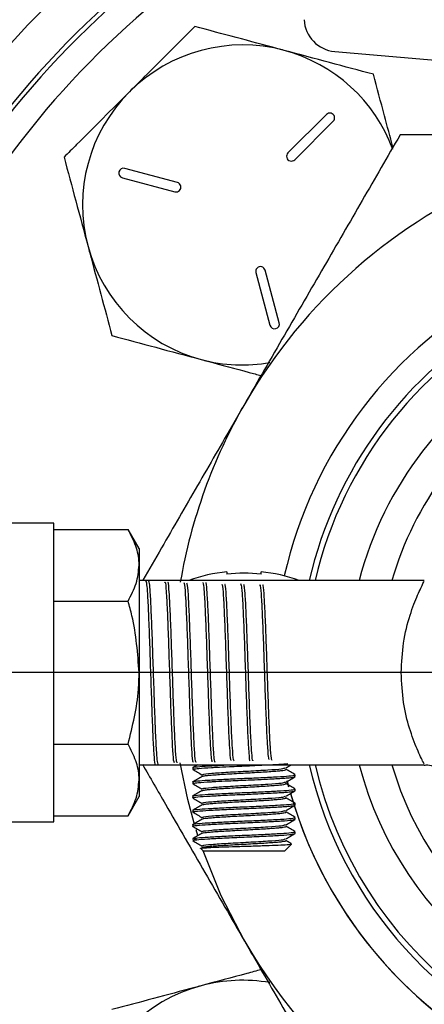
# Model space of a CAD drawing. Extents: x 0 to 16.5, y 0 to 11.7.
# Drawn here: x 9.7 to 9.8, y 6.3 to 6.6 of the extents above; entities that cross this region are included whole.
import ezdxf

# ---------------------------------------------------------------- set-up
doc = ezdxf.new("R2010")
doc.units = 0
doc.linetypes.add('SLD-SOLID', pattern=[0])
doc.layers.get('0').update_dxf_attribs({"linetype": 'CONTINUOUS'})
doc.layers.add('BRAND_TABLE', color=5, linetype='SLD-SOLID')
doc.styles.add('SLDTEXTSTYLE14', font='TXT', dxfattribs={"width": 0.75})
doc.dimstyles.new('SLDDIMSTYLE1', dxfattribs={"dimtxt": 0.1377952755905512, "dimasz": 0.13, "dimexe": 0, "dimexo": 0.0625, "dimgap": 0.0344488188976378, "dimtad": 1, "dimlfac": 10, "dimrnd": 1e-09, "dimzin": 12, "dimtxsty": 'SLDTEXTSTYLE14', "dimsah": 1, "dimcen": 0.09, "dimazin": 3, "dimtfac": 1, "dimtmove": 0, "dimatfit": 3, "dimtolj": 1, "dimtzin": 12})

# ---------------------------------------------------------------- blocks, each defined once
blk = doc.blocks.new('_D_2')
at = {"layer": 'BRAND_TABLE'}
for p, q in [((8.094369427721835, 6.437403004937574), (8.094369427721835, 6.687403004937573)), ((9.889233924674738, 6.437403004937574), (8.054999348981678, 6.437403004937574)), ((8.094369427721835, 5.662883030736519), (8.094369427721835, 6.437403004937574)), ((8.562462271101523, 5.662883030736519), (8.054999348981678, 5.662883030736519)), ((8.094369427721835, 5.662883030736519), (8.094369427721835, 5.412883030736519))]:
    blk.add_line(p, q, dxfattribs=at)
for points in [[(8.094369427721835, 6.437403004937574), (8.114369427721835, 6.567403004937574), (8.074369427721836, 6.567403004937574)], [(8.094369427721835, 5.662883030736519), (8.074369427721836, 5.532883030736519), (8.114369427721835, 5.532883030736519)]]:
    blk.add_solid(points, dxfattribs=at)
at = {"layer": 'BRAND_TABLE', "insert": (7.916741990139985, 5.847229276253781), "char_height": 0.1377952755905512, "attachment_point": 1, "rotation": 90, "style": 'SLDTEXTSTYLE14'}
blk.add_mtext('7.75', dxfattribs=at)

msp = doc.modelspace()

# ---------------------------------------------------------------- linework, layer by layer
at = {"color": 7, "linetype": 'SLD-SOLID'}
for p, q in [((9.818556568975163, 6.619363556697804), (9.858796813552834, 6.615842991479751)), ((9.816129831015237, 6.600921448086946), (9.80486031669008, 6.589651933761791)), ((9.80684905451217, 6.587663195939705), (9.818118568837328, 6.598932710264861)), ((9.772496586388872, 6.580980098363525), (9.757102143532391, 6.585105026894844)), ((9.75637421496804, 6.582388360508399), (9.77176865782452, 6.578263431977081)), ((9.795460552727459, 6.554571537074139), (9.799585481258786, 6.539177094217659)), ((9.802302147645218, 6.539905022782012), (9.7981772191139, 6.555299465638496)), ((9.736281168783542, 6.481153004937564), (9.717531168783543, 6.481153004937564)), ((9.736281168784231, 6.437403004937555), (9.736281168783542, 6.481153004937555)), ((9.736281168783542, 6.479333068237456), (9.758037867100162, 6.479333068237461)), ((9.761281168783553, 6.473715504937564), (9.758037867100166, 6.479333068237461)), ((9.761281168783547, 6.473715504937564), (9.761281168783833, 6.468850552412486)), ((9.761281168783833, 6.468850552412486), (9.76128116878412, 6.437403004937565)), ((9.786985370226132, 6.466939377165184), (9.786985370226194, 6.466265721747569)), ((9.796985370226194, 6.466265721747569), (9.796985370226132, 6.466939377165184)), ((9.84475328142146, 6.464403004937554), (9.761281168783553, 6.464403004937554)), ((9.763194154710943, 6.464322903106058), (9.763097681445714, 6.464156105343844)), ((9.764162522928011, 6.464262855857553), (9.764145744111714, 6.464291869171855)), ((9.736281168784114, 6.45836803658751), (9.758037867100734, 6.458368036587513)), ((9.736281168783542, 6.393653004937555), (9.736281168784231, 6.437403004937555)), ((9.76128116878412, 6.437403004937565), (9.761281168783833, 6.405955457462642)), ((9.736281168784114, 6.416437973287613), (9.758037867100738, 6.416437973287616)), ((9.761281168783553, 6.410403004937554), (9.844713063814016, 6.410403004937554)), ((9.761368251273812, 6.410428323756269), (9.7614210019142, 6.410519538552595)), ((9.765884185572553, 6.410721011622669), (9.765971445168582, 6.410570148618134)), ((9.776985370226038, 6.409551026688914), (9.776985370226038, 6.409030117244066)), ((9.806985370226037, 6.406946780375709), (9.806985370226037, 6.407469221644299)), ((9.761281168783833, 6.405955457462642), (9.76128116878355, 6.401090504937565)), ((9.776985370226038, 6.405384360022247), (9.776985370226038, 6.40486342930731)), ((9.805069440683539, 6.403888652605665), (9.804579645512328, 6.405749274536301)), ((9.804589494422052, 6.405710709963489), (9.804991270690376, 6.404178130072013)), ((9.758037867100166, 6.395472941637668), (9.761281168783553, 6.401090504937565)), ((9.776985370226038, 6.40121769335558), (9.776985370226038, 6.400696834330544)), ((9.805590252288619, 6.40202480493685), (9.80634691320448, 6.39949253283919)), ((9.806985370226037, 6.402780129520887), (9.806985370226037, 6.403302554977631)), ((9.806985370226037, 6.398613580497308), (9.806985370226037, 6.399135888310965)), ((9.736281168783542, 6.395472941637663), (9.758037867100164, 6.395472941637668)), ((9.776985370226038, 6.397051026688914), (9.776985370226038, 6.396530346155757)), ((9.806985370226037, 6.394447147345715), (9.806985370226037, 6.394969221644298)), ((9.717531168783552, 6.393653004937565), (9.736281168783542, 6.393653004937565)), ((9.776985370226038, 6.392884360022247), (9.776985370226038, 6.392363977820311)), ((9.778494447568258, 6.389723121912412), (9.777975366739017, 6.391389269869226)), ((9.806985370226037, 6.390280842468642), (9.806985370226037, 6.390802554977633)), ((9.776985370226038, 6.388197741466695), (9.777303008015458, 6.388070991598438)), ((9.803860370226012, 6.385072741466669), (9.805925039536039, 6.387137410776695)), ((9.779349738590408, 6.385833373102323), (9.780110370226062, 6.385072741466669)), ((9.803860370226012, 6.385072741466669), (9.780110370226062, 6.385072741466669))]:
    msp.add_line(p, q, dxfattribs=at)
at = {"color": 7, "linetype": 'SLD-SOLID', "flags": 128}
for points in [[(9.777399261702573, 6.393319265469481), (9.775543681398045, 6.400270972594821), (9.773335024134127, 6.410987212787117)], [(9.792205002312956, 6.358653004937555), (9.785336964140669, 6.371975140389758), (9.780019805464786, 6.385163306227938)]]:
    msp.add_lwpolyline(points, dxfattribs=at)
at = {"color": 7, "linetype": 'SLD-SOLID'}
for centre, radius, start, end in [((9.928604003395636, 6.43740300493757), 0.2755905511811029, 113.773881046343, 171.7857555552376), ((9.928604003395636, 6.43740300493757), 0.2637795275590554, 115.4527262201696, 171.415237252773), ((9.928604003396998, 6.437403004937564), 0.2624999999999994, 115.6306532899186, 171.3730734413208), ((9.928604003397115, 6.437403004937564), 0.2549999999999996, 116.7172262424151, 171.1173178617165), ((9.819414401088858, 6.629168622623903), 0.009842519685055678, 182.8686459824151, 264.9999999997853), ((9.791602064542833, 6.574404943792455), 0.04687499999999331, 74.99999999999436, 135.0000000000069), ((9.791602064542833, 6.574404943792455), 0.04687499999999331, 20.25514697842519, 74.99999999999436), ((9.791602064542833, 6.574404943792455), 0.04687499999999548, 135.0000000000069, 195.000000000008), ((9.817124199926287, 6.599927079175901), 0.001406250000005437, 315.0000000000264, 135.000000000128), ((9.805854685601123, 6.588657564850745), 0.001406250000001041, 134.9999999998977, 315.0000000002055), ((9.756738179250217, 6.583746693701622), 0.001406250000003995, 75.00000000007972, 255.00000000002), ((9.928604003409006, 6.437403004937565), 0.1574999999999987, 112.5033900400671, 150.0000000000029), ((9.772132622106698, 6.579621765170299), 0.001406250000006109, 254.9999999999032, 75.00000000011717), ((9.791602064542833, 6.574404943792455), 0.04687499999999754, 195.000000000008, 255.0000000000011), ((9.796818885920677, 6.554935501356317), 0.001406250000003826, 15.00000000009506, 195.0000000000984), ((9.928604003409006, 6.437403004937565), 0.1280000000000004, 118.0958031767858, 167.2134591566125), ((9.928604003409006, 6.437403004937565), 0.1279999999999993, 118.0958031767858, 167.2134591566124), ((9.928604003412122, 6.437403004937565), 0.1205625000000014, 119.9999999991951, 167.058844208867), ((9.928604003426807, 6.437403004937565), 0.1188976377952757, 116.2032208756721, 166.8744216929892), ((9.800943814452, 6.539541058499836), 0.001406249999999705, 195.0000000001196, 15.00000000002766), ((9.791602064542833, 6.574404943792455), 0.04687499999999754, 255.0000000000011, 279.808194638726), ((9.928604003427008, 6.437403004937565), 0.1063976377952743, 119.5664081787246, 165.2995801565936), ((9.928604003427008, 6.437403004937565), 0.09714566929133747, 122.712611344382, 163.8631138545178), ((9.928604003409006, 6.437403004937565), 0.1574999999999959, 150.0000000000029, 170.3141055901945), ((9.791985370226133, 6.419100519244448), 0.04809944206703917, 95.96675039978857, 109.6353098122333), ((9.791985370226133, 6.419100519244448), 0.04809944206703883, 70.36469018776874, 84.03324960021357), ((9.791985370226195, 6.419100519244448), 0.04742948794959173, 83.9486551004719, 96.05134489953022), ((9.928604003412122, 6.437403004937565), 0.1205625000000008, 192.9411557911438, 251.3061962866864), ((9.928604003426807, 6.437403004937565), 0.1188976377952754, 193.1255783070222, 346.8744216929794), ((9.928604003427008, 6.437403004937565), 0.1063976377952763, 194.700419843419, 345.2995801565829), ((9.928604003427008, 6.437403004937565), 0.09714566929133998, 196.136886145496, 343.8631138545059), ((9.928604003409006, 6.437403004937565), 0.1279999999999999, 195.9979783632156, 252.429015788109), ((9.928604003409006, 6.437403004937565), 0.1279999999999999, 197.7217879661555, 252.429015788109), ((9.928604003409006, 6.437403004937565), 0.1575000000000061, 210.0000000000038, 255.7978835309186), ((9.791602064542841, 6.300401066082663), 0.04687499999999965, 104.9999999999968, 164.9999999999928), ((9.791602064542841, 6.300401066082663), 0.04687499999999965, 80.2721783021192, 104.9999999999968)]:
    msp.add_arc(centre, radius, start, end, dxfattribs=at)
for points, knots in [([(9.777593072790149, 6.626687212776053), (9.775160522346575, 6.624254662332469), (9.770271226080247, 6.619365366066124), (9.763834013237126, 6.612928153222958), (9.75987516752981, 6.608969307515651), (9.758456434174716, 6.607550574160563)], [0, 0, 0, 0, 0.3884953052115109, 0.7808547815622112, 1, 1, 1, 1]), ([(9.803734207282016, 6.619682716899748), (9.803114504494092, 6.619848765761317), (9.798422079942164, 6.621106097130523), (9.789574824014544, 6.623476712211597), (9.781611313670954, 6.625610528377058), (9.777593072790149, 6.626687212776053)], [0, 0, 0, 0, 0.07009835807945666, 0.5307887311652719, 0.9999999999999999, 0.9999999999999999, 0.9999999999999999, 0.9999999999999999]), ([(9.829875341773757, 6.612678221023426), (9.825629906609546, 6.613815781947203), (9.817061197501676, 6.616111760632847), (9.808203359105576, 6.618485211277771), (9.803734207282016, 6.619682716899748)], [0, 0, 0, 0, 0.4954579634769697, 1, 1, 1, 1]), ([(9.835599663245858, 6.59131476245092), (9.834770485784537, 6.594409294865035), (9.832830097184404, 6.601650923707082), (9.830951287967771, 6.608662735161202), (9.829875341773757, 6.612678221023426)], [0, 0, 0, 0, 0.4273254652528816, 1, 1, 1, 1]), ([(9.758456434174716, 6.607550574160563), (9.755869273705361, 6.60496341369121), (9.750654547252546, 6.599748687238402), (9.74428261939642, 6.593376759382296), (9.74053537143495, 6.589629511420847), (9.739319795559167, 6.588413935545073)], [0, 0, 0, 0, 0.3994784487722652, 0.8051958348991404, 1, 1, 1, 1]), ([(9.83767133601142, 6.594903004937555), (9.833994686209856, 6.588534860679553), (9.826642230707867, 6.575800034189608), (9.815346084838632, 6.556234535614264), (9.803853267356585, 6.536328391813159), (9.796087526143278, 6.522877733473273), (9.792205002312958, 6.516153004937555)], [0, 0, 0, 0, 0.2477111816679831, 0.495365492733116, 0.7477052806358085, 1, 1, 1, 1]), ([(9.868322753413592, 6.594903004937555), (9.8639019729033, 6.594903004937556), (9.853550210058273, 6.594903004937555), (9.843455208474424, 6.594903004937555), (9.83767133601142, 6.594903004937555)], [0, 0, 0, 0, 0.4270558142102033, 1, 1, 1, 1]), ([(9.739319795559167, 6.588413935545073), (9.740457356482958, 6.584168500380842), (9.742753335168635, 6.575599791272936), (9.74512678581356, 6.566741952876832), (9.746324291435538, 6.56227280105327)], [0, 0, 0, 0, 0.4954579634770311, 1, 1, 1, 1]), ([(9.746324291435538, 6.56227280105327), (9.746490340297111, 6.561653098265345), (9.74774767166636, 6.556960673713426), (9.750118286747362, 6.548113417785799), (9.752252102912804, 6.540149907442246), (9.753328787311789, 6.536131666561459)], [0, 0, 0, 0, 0.07009835807974191, 0.5307887311654214, 0.9999999999999999, 0.9999999999999999, 0.9999999999999999, 0.9999999999999999]), ([(9.753328787311789, 6.536131666561459), (9.757574222476038, 6.53499410563769), (9.766142931583984, 6.53269812695206), (9.775000769980089, 6.530324676307135), (9.779469921803653, 6.529127170685157)], [0, 0, 0, 0, 0.495457963477004, 1, 1, 1, 1]), ([(9.779469921803653, 6.529127170685157), (9.780089478781619, 6.528961160893245), (9.784780799252282, 6.527704125361693), (9.790704383521966, 6.526116905740339), (9.7958234620824, 6.524745252774071), (9.79698590791774, 6.524433776351245)], [0, 0, 0, 0, 0.1052309749426506, 0.7968148926624266, 1, 1, 1, 1]), ([(9.792205002312958, 6.516153004937555), (9.791126734261159, 6.514285389887658), (9.786504169056666, 6.506278872092181), (9.77834907037877, 6.492153826841359), (9.76946042367343, 6.47675823913724), (9.76417435294308, 6.467602496059933), (9.762355727493002, 6.464452544380482)], [0, 0, 0, 0, 0.1075403356176469, 0.461028417447352, 0.8145716380087467, 1, 1, 1, 1]), ([(9.761281168783833, 6.468850552412486), (9.761277296142369, 6.469099024763525), (9.761247969358179, 6.470980659064471), (9.760539617923454, 6.474528382944175), (9.758876862875283, 6.477721752424419), (9.758037867100162, 6.479333068237461)], [0, 0, 0, 0, 0.07009085780771605, 0.5307848607011495, 1, 1, 1, 1]), ([(9.758037867100734, 6.458368036587513), (9.758944363483552, 6.460070443241166), (9.760773976588276, 6.463506469663481), (9.76111108394935, 6.467058436055431), (9.761281168783833, 6.468850552412486)], [0, 0, 0, 0, 0.4954579634769669, 1, 1, 1, 1]), ([(9.76325846236137, 6.464328804381287), (9.763358021402091, 6.463934325591648), (9.763557105997734, 6.463145500691802), (9.763855797225885, 6.458242531479546), (9.764154215344146, 6.451207547340785), (9.76445261773436, 6.442562190830881), (9.764751402811315, 6.433349395739301), (9.765050063629875, 6.42462103037307), (9.765348488812897, 6.417251066513414), (9.76564688811468, 6.412503727799575), (9.76585071342197, 6.410313833789727), (9.765954877170813, 6.410643289489196), (9.765959461127025, 6.410657787916111)], [0, 0, 0, 0, 0.1106974848563453, 0.2213577375980907, 0.3319815755875831, 0.4425668845828549, 0.5531121917634166, 0.6636203221490354, 0.7740920074478939, 0.8845251430401452, 0.9949182734523127, 1, 1, 1, 1]), ([(9.766828438093818, 6.410631875271387), (9.766732021216729, 6.411097294954262), (9.766536140937085, 6.412042840385567), (9.766241010360359, 6.417041454833948), (9.765942641148708, 6.424177770524684), (9.765644063193472, 6.432869616373818), (9.765345717691458, 6.442059181125165), (9.765047590794392, 6.45075017498665), (9.764749225093574, 6.457879204947641), (9.764452612649238, 6.462897635627425), (9.764255774075167, 6.463795982477906), (9.76415832902924, 6.464240709587513)], [0, 0, 0, 0, 0.1081996209581063, 0.2198180717966407, 0.3314750725210361, 0.4431726581303675, 0.5549070063608521, 0.6666786889849787, 0.7784896331836644, 0.8903411693052355, 1, 1, 1, 1]), ([(9.768787109364649, 6.463798223970671), (9.768829190854131, 6.463885287152332), (9.768970742663035, 6.464178146340656), (9.76921166889674, 6.461467571690156), (9.769510394397534, 6.456062873615318), (9.76980911647487, 6.448377173374032), (9.770107602874791, 6.439503393764792), (9.770405955243037, 6.430393665227581), (9.770704679197914, 6.422055811316969), (9.771003408413979, 6.415565109946514), (9.77127167282513, 6.411584289209485), (9.771440478351442, 6.411234767600813), (9.77150976444533, 6.41109130673479)], [0, 0, 0, 0, 0.04644970185813519, 0.1562454039055741, 0.2660014752787699, 0.3757191317972712, 0.4854009284910751, 0.5950447159853535, 0.7046488591138004, 0.8142146426622611, 0.9237445479858861, 0.9999999999999999, 0.9999999999999999, 0.9999999999999999, 0.9999999999999999]), ([(9.783527427559616, 6.411104911872843), (9.783427980851409, 6.411476679084137), (9.783229052964895, 6.412220342368219), (9.782930936145199, 6.416973141181549), (9.782632408217813, 6.423821509496676), (9.782333898481337, 6.432262591938263), (9.782035629615729, 6.44128051078958), (9.78173749458197, 6.449847910957364), (9.781438971436206, 6.457103773624135), (9.781140464918646, 6.46181513055389), (9.780935587958144, 6.46400044747881), (9.780830168067805, 6.463687035110969), (9.78082411903536, 6.463669051392947)], [0, 0, 0, 0, 0.1102080156668652, 0.2204542315010184, 0.3307407544709221, 0.441067059804953, 0.5514301205233906, 0.6618313769616678, 0.7722729373244156, 0.8827542915788188, 0.9932723977228587, 1, 1, 1, 1]), ([(9.838033137287914, 6.437403004937555), (9.838174903830941, 6.440353745702105), (9.838468986256663, 6.446474802075369), (9.840548365494406, 6.454456255352957), (9.842816202316946, 6.460329194197247), (9.844585405526686, 6.463889772746682), (9.844702419288664, 6.464102255857043), (9.84475558026944, 6.464198789891618)], [0, 0, 0, 0, 0.2053454813619908, 0.4259714314833593, 0.6369671927760867, 0.8350691426459019, 1, 1, 1, 1]), ([(9.77244173319249, 6.410948482362275), (9.772357840442742, 6.411074479310948), (9.772174518279213, 6.411349807432841), (9.771891525950483, 6.415363660369993), (9.771593007995044, 6.421781290159076), (9.771294738886798, 6.430046801090438), (9.770996611594173, 6.439130207746518), (9.770698098086324, 6.448015202575962), (9.77039958411703, 6.45576647057276), (9.77010130700107, 6.461231403160458), (9.769872978604628, 6.463990814326771), (9.769743867952707, 6.463819184069203), (9.769714211263114, 6.463779760635137)], [0, 0, 0, 0, 0.09218851794863858, 0.2014500491812152, 0.3107506048689276, 0.4200870896742991, 0.5294609011454547, 0.6388741121367734, 0.7483263595243497, 0.8578145328951915, 0.9673400281100029, 1, 1, 1, 1]), ([(9.774342231510586, 6.46377175230794), (9.774423586294528, 6.463664607010569), (9.774604472756875, 6.463426377211905), (9.774884749870813, 6.459499014764353), (9.775183111111533, 6.453146702789223), (9.775481854746195, 6.444936043194442), (9.775780566205915, 6.435899625079887), (9.776079041904119, 6.427048205264221), (9.776377407582814, 6.419317081209384), (9.776676150814954, 6.413844526226263), (9.77690706052783, 6.41106367935679), (9.77703830017092, 6.41122494181444), (9.777070011407115, 6.411263907417849)], [0, 0, 0, 0, 0.08957162966290039, 0.199156022933258, 0.3087021361099154, 0.4182083653129304, 0.5276762873326108, 0.6371080781730226, 0.7465015658139963, 0.8558551561475025, 0.9651704996882207, 1, 1, 1, 1]), ([(9.777997060959695, 6.411296457828629), (9.777950948034238, 6.411214368555833), (9.777805313354389, 6.410955112721492), (9.77756015410205, 6.413732689932087), (9.77726188861262, 6.419172372342144), (9.77696375593054, 6.426837179336292), (9.776665238020755, 6.435657394289324), (9.776366725070286, 6.444684527113026), (9.776068453970012, 6.452923397174909), (9.775770330724486, 6.459305022542436), (9.775503966896071, 6.463173444268048), (9.77533719607393, 6.463474637748425), (9.77526987275137, 6.463596225839032)], [0, 0, 0, 0, 0.05062970278568113, 0.1598996481620241, 0.269205779893602, 0.3785495121532184, 0.487932926039366, 0.5973555786734576, 0.7068144143349857, 0.8163108459060379, 0.9258469556405011, 1, 1, 1, 1]), ([(9.779960426884115, 6.463756523070929), (9.780059978065145, 6.463251658872814), (9.780259045633432, 6.462242106929832), (9.78055777531573, 6.457127185737), (9.780856235685993, 6.450002486642713), (9.781154614563752, 6.441401661638462), (9.78145337696475, 6.432375815130341), (9.781752076025361, 6.423900978478871), (9.782050543739377, 6.417027958422978), (9.78233996155406, 6.412342834039903), (9.782530206753478, 6.411594715288339), (9.782620825886951, 6.411238365308369)], [0, 0, 0, 0, 0.1123893839569393, 0.2247394871092646, 0.3370521932782389, 0.4493252727243947, 0.5615571206850385, 0.6737497542376111, 0.7859049611924426, 0.8980205179575436, 1, 1, 1, 1]), ([(9.785453530153504, 6.463294503088163), (9.785513524543187, 6.463327770896391), (9.785672979872185, 6.463416191319264), (9.785931861932637, 6.460238749238481), (9.786230639815091, 6.45447812841062), (9.786529329156949, 6.446666433641151), (9.786827786710683, 6.437845702130027), (9.787126182975873, 6.428982504778109), (9.787424959013787, 6.421039912751974), (9.787723657292624, 6.41509521262225), (9.787975272070511, 6.411753112336972), (9.788127475467553, 6.41167857941219), (9.788180144773516, 6.411652787626358)], [0, 0, 0, 0, 0.06613173930243255, 0.1757674059703648, 0.2853625313253674, 0.3949194169180889, 0.5044394214728986, 0.6139203973523188, 0.7233608208402108, 0.8327630711500162, 0.9421284074778795, 0.9999999999999999, 0.9999999999999999, 0.9999999999999999, 0.9999999999999999]), ([(9.78910841774894, 6.4115761034758), (9.789038329008715, 6.411593974020416), (9.788868805654714, 6.411637197434784), (9.788599613967184, 6.415105241325668), (9.788301103659116, 6.421075304955432), (9.788002836045093, 6.42899674280675), (9.787704695857292, 6.437847139055478), (9.78740616941007, 6.446649098120886), (9.787107661032005, 6.454457770201166), (9.786809388830996, 6.460177460134287), (9.78656734531728, 6.463255811092796), (9.786424519702297, 6.463223760811037), (9.78638115249264, 6.463214029144284)], [0, 0, 0, 0, 0.07701959743300049, 0.1862869904457735, 0.2955940209711226, 0.4049377428103154, 0.5143195969904448, 0.6237416807120305, 0.7332034130179973, 0.842701833032148, 0.9522383811431676, 1, 1, 1, 1]), ([(9.791009146418334, 6.463473408865009), (9.79110831631628, 6.46318623969518), (9.791307012217953, 6.462610870169596), (9.791605071888705, 6.458116748630358), (9.791903484822079, 6.451493815331213), (9.792202274252018, 6.44322901050044), (9.792500952063659, 6.43432193652521), (9.792799399359575, 6.425785807976973), (9.793097817968459, 6.41849081484995), (9.7933966058267, 6.413626532503876), (9.793607900614736, 6.411321176690945), (9.79371955695465, 6.411591119769477), (9.793731686523671, 6.411620444510064)], [0, 0, 0, 0, 0.1094011520331976, 0.219195148914071, 0.3289497063915595, 0.4386633455068122, 0.548338754470437, 0.6579768146382151, 0.7675754129161872, 0.8771330872543514, 0.9866525922330316, 1, 1, 1, 1]), ([(9.79466354331685, 6.411762966388265), (9.794631331028386, 6.411672062806046), (9.794499592944229, 6.41130029587065), (9.794268340809877, 6.413660691562892), (9.793970075534496, 6.418623581908127), (9.793671930016433, 6.425913570815751), (9.79337339977036, 6.434451765563713), (9.793074892618618, 6.443337758075147), (9.7927766231746, 6.451579054987961), (9.792478485794131, 6.458143465741918), (9.79219820676819, 6.46240895176221), (9.792017543605445, 6.462946478513581), (9.791936324655724, 6.46318812909431)], [0, 0, 0, 0, 0.03536355427930468, 0.144625765876004, 0.2539249335645855, 0.3632625102325075, 0.4726406004749105, 0.5820585506872796, 0.6915134532688031, 0.8010067608046666, 0.9105405792547306, 1, 1, 1, 1]), ([(9.796564799467586, 6.462956344333048), (9.796603508955524, 6.463043974111216), (9.79674166379484, 6.463356726321779), (9.796979640320794, 6.46082184186996), (9.797278293154344, 6.455679605491182), (9.797576737038913, 6.448294781851387), (9.797875173333225, 6.439732522453329), (9.79817397355304, 6.430907319342589), (9.798472638156243, 6.422799200199027), (9.798771079800195, 6.416442641665933), (9.79904357565401, 6.412471168412801), (9.79921682735671, 6.412077515986496), (9.799290447874952, 6.411910239733621)], [0, 0, 0, 0, 0.0426980042673643, 0.1523899238384644, 0.2620436389259883, 0.3716596671544852, 0.4812359261367884, 0.5907710243687692, 0.7002679740007995, 0.8097272039627449, 0.9191466425240366, 1, 1, 1, 1]), ([(9.80021929598832, 6.411688831554224), (9.800125321255758, 6.411909202965523), (9.799931865471516, 6.412362858145328), (9.79963920259212, 6.416603235381621), (9.799340662687674, 6.423035135877319), (9.799042158390574, 6.431155339891494), (9.79874389032953, 6.439974026206281), (9.798445741885903, 6.448495361302029), (9.798147207852026, 6.455837852431869), (9.797848703970196, 6.460852798376418), (9.797630273372382, 6.463282365193083), (9.797511297530153, 6.463042840191387), (9.797491693530631, 6.463003372952233)], [0, 0, 0, 0, 0.1032116165891223, 0.2124707747061806, 0.3217707201492087, 0.4311107299226916, 0.5404879492784153, 0.6499038410632151, 0.759360517816466, 0.8688572692480719, 0.9783912264637322, 1, 1, 1, 1]), ([(9.76128116878412, 6.437403004937565), (9.760870465657192, 6.443017979058466), (9.760351297891273, 6.450115839724483), (9.75843766391422, 6.456941928651369), (9.758037867100734, 6.458368036587513)], [0, 0, 0, 0, 0.791079789405185, 1, 1, 1, 1]), ([(9.758037867100738, 6.416437973287616), (9.759366542052605, 6.42176104533035), (9.761092576693356, 6.428676059968097), (9.761245876755, 6.435769895114497), (9.76128116878412, 6.437403004937565)], [0, 0, 0, 0, 0.7697846384411879, 1, 1, 1, 1]), ([(9.844715089471425, 6.41068474250063), (9.844686087748086, 6.410735888501169), (9.844616467010722, 6.410858668179781), (9.84272315282291, 6.414647302980613), (9.84043568053155, 6.420728845816319), (9.838460047954209, 6.428554754876401), (9.838176805507523, 6.43442530390242), (9.838033137287914, 6.437403004937555)], [0, 0, 0, 0, 0.1574865313982189, 0.3780578247900397, 0.5915151432463625, 0.7928054470883195, 1, 1, 1, 1]), ([(9.761281168783833, 6.405955457462642), (9.761277296142385, 6.406203929813681), (9.76124796935831, 6.408085564114626), (9.760539617923751, 6.411633287994332), (9.758876862875766, 6.414826657474576), (9.758037867100738, 6.416437973287616)], [0, 0, 0, 0, 0.07009085780772815, 0.5307848607012031, 1, 1, 1, 1]), ([(9.762250091185969, 6.410536432945531), (9.764500175677412, 6.406639172285055), (9.770550811263021, 6.396159164032763), (9.780561019175948, 6.378820975333311), (9.788323905699857, 6.365375261460518), (9.792205002312956, 6.358653004937555)], [0, 0, 0, 0, 0.2284231956586791, 0.6142460523091803, 1, 1, 1, 1]), ([(9.777124792854302, 6.409551026688914), (9.7770807242353, 6.409564387536484), (9.776770673200227, 6.409658389679336), (9.778154834210916, 6.409840428531003), (9.781291302584517, 6.410081276759494), (9.784758277869427, 6.41026597820871), (9.78703391558576, 6.410369014406371), (9.78750030156215, 6.410390131404609)], [0, 0, 0, 0, 0.04856795839894006, 0.3417067771651433, 0.6327932524964781, 0.9247419410206358, 1, 1, 1, 1]), ([(9.77731379188525, 6.408978319703858), (9.777146553524204, 6.409016992547205), (9.776966149097232, 6.409058709962394), (9.777083361164582, 6.409104569880032), (9.777153875044045, 6.409130495221582), (9.777487390246884, 6.409215846610627), (9.778791256421151, 6.409386834456787), (9.781028564819412, 6.409534849652591), (9.782684135032826, 6.409626726439893), (9.783139732381613, 6.409652417760322), (9.784709855597255, 6.409737923681407), (9.788148983694866, 6.409909148236302), (9.791650112810435, 6.410057018133238), (9.793760029542662, 6.410148876469911), (9.794326448459424, 6.410174332634978), (9.796214315431055, 6.410259982087715), (9.799759277456271, 6.410431567241294), (9.802636477881034, 6.410586830466288), (9.804210249229172, 6.410701749878021), (9.804667196603337, 6.41073351290254), (9.804849128763866, 6.410754431794246), (9.804853771395749, 6.410754965612528)], [0, 0, 0, 0, 0.06558072428253856, 0.0707436554059771, 0.07973971934366036, 0.1092246096704501, 0.213866731717078, 0.3593922835956904, 0.3643642222898864, 0.3732245042137017, 0.4026035074298201, 0.5076917209587172, 0.6532001764337436, 0.6579770207260174, 0.6666985744141789, 0.695969266315371, 0.8015124599680319, 0.9470042647796436, 0.9654018354098975, 0.9991171074894524, 1, 1, 1, 1]), ([(9.778414793360518, 6.410403004937554), (9.778407040574518, 6.410398511549722), (9.777946179729442, 6.410131404149452), (9.777485126766733, 6.409864536841662), (9.777031829821905, 6.409602158882772)], [0, 0, 0, 0, 0.0168224011306008, 1, 1, 1, 1]), ([(9.78009419872109, 6.407406494760223), (9.779947605465933, 6.407470268641855), (9.779554484848454, 6.407641291706315), (9.782226591863365, 6.407933417569296), (9.787151876093372, 6.408255038601726), (9.793361167269609, 6.408575660408101), (9.799134956536745, 6.408912554820327), (9.803295655763023, 6.409213185588115), (9.803825803067037, 6.409415866142617), (9.804070731170503, 6.409509504577536)], [0, 0, 0, 0, 0.09277961294855143, 0.248808027988896, 0.4032878804298174, 0.557666482344412, 0.7137498054308141, 0.8677523836452322, 1, 1, 1, 1]), ([(9.804249628929133, 6.409507822033606), (9.804701748996532, 6.409769872743539), (9.805216726033226, 6.410068355619652), (9.80573184780998, 6.41036660167696), (9.80579472244593, 6.410403004937554)], [0, 0, 0, 0, 0.8779421900080587, 1, 1, 1, 1]), ([(9.84472962041664, 6.410302340010253), (9.845093715132327, 6.410333336589662), (9.84612976267603, 6.410421538721076), (9.847695590182063, 6.409913445798023), (9.849199587429698, 6.409092552140617), (9.850271367489592, 6.408150064171382), (9.850983118609157, 6.407272138933677), (9.851393948403315, 6.406605151250933), (9.851606726769068, 6.406183859330887), (9.851687890797113, 6.406007850926847), (9.851721025685316, 6.405933496503185), (9.851745100255034, 6.405878219828996), (9.851765981329054, 6.405829148491462), (9.851773807704207, 6.405810068255824), (9.851713725540275, 6.405954384464706), (9.851527706634634, 6.406419687303007), (9.851405569793334, 6.406725197211916)], [0, 0, 0, 0, 0.0643508251317668, 0.183113106124746, 0.2834279920738199, 0.3671830877686509, 0.4339836313560012, 0.4825197224075423, 0.506753090881944, 0.5165522574509132, 0.5239661974598361, 0.5333333577928754, 0.5498959339340622, 0.5900766715745097, 0.730851332899995, 1, 1, 1, 1]), ([(9.777124792854302, 6.405384360022247), (9.777080697677665, 6.40539772098822), (9.776770459792571, 6.405491723964111), (9.778161578205111, 6.405673731797351), (9.781267371827308, 6.405914716784164), (9.785991515814402, 6.406159850398546), (9.791472878092103, 6.406407262394294), (9.797037278293347, 6.406646174676621), (9.80192958065036, 6.406898798749373), (9.805410330927597, 6.407133070486648), (9.807131319261174, 6.407352456300734), (9.806809031298178, 6.407476823817696), (9.80669346964111, 6.407521417839178)], [0, 0, 0, 0, 0.01904924030441644, 0.1340236387619824, 0.2481930706414419, 0.3627006782821474, 0.4774028525453512, 0.5913811299546698, 0.7065003499758722, 0.820082762490884, 0.9354877113365676, 1, 1, 1, 1]), ([(9.777166344776878, 6.40486342930731), (9.777094835501543, 6.404880388662688), (9.776982019747322, 6.40490714438716), (9.777121412854832, 6.404950709041573), (9.777417728876665, 6.405039388197211), (9.778677028450149, 6.405208487543438), (9.780920751097197, 6.405361684080601), (9.782910567526294, 6.405472807467431), (9.784520418248945, 6.405561445227751), (9.787901610573481, 6.405730835562384), (9.791504034999138, 6.405883837958865), (9.794049731795, 6.405994868884097), (9.796002841471472, 6.40608355487631), (9.79953999673287, 6.406253033599534), (9.802407806316916, 6.406408510140102), (9.804061695282721, 6.40652286284123), (9.805206094463776, 6.406613745732498), (9.806671869674247, 6.406762329570401), (9.80675191642742, 6.406883274594165), (9.806793947355706, 6.406946780375709)], [0, 0, 0, 0, 0.02455597042688645, 0.03874043347958168, 0.0645810396709657, 0.1509975797672824, 0.2753228825892888, 0.2892514616093352, 0.3150098644368706, 0.4017796097488602, 0.5260872891970361, 0.5397591607174222, 0.5654350216160334, 0.6525587102436381, 0.7768491443609318, 0.7933774000165917, 0.8217857262666874, 0.9064232956150033, 1, 1, 1, 1]), ([(9.777030027286266, 6.40898182253961), (9.777482575384576, 6.408719787975795), (9.778388060151077, 6.408195493858293), (9.779293308219234, 6.407670791522093), (9.779746126487467, 6.407408327771467)], [0, 0, 0, 0, 0.4997854354400439, 1, 1, 1, 1]), ([(9.7797478850354, 6.407008970678918), (9.779295733065888, 6.406746859122177), (9.778390563198503, 6.406222134031819), (9.77748502970618, 6.405697873332215), (9.777031829821905, 6.405435492216106)], [0, 0, 0, 0, 0.4995216763189207, 1, 1, 1, 1]), ([(9.779786600560445, 6.407008922773823), (9.779788055453176, 6.407016615221768), (9.779798377694371, 6.407071191962331), (9.780381555262375, 6.407179839635641), (9.781544660042801, 6.407329730181153), (9.783250765077394, 6.407470254505877), (9.785353860750485, 6.40761114529087), (9.787788074166594, 6.407761342046474), (9.790415888974701, 6.407909609187751), (9.793109905220998, 6.408045853771347), (9.795756771658542, 6.40819258447931), (9.798234303585122, 6.40834293831572), (9.800399533791158, 6.408486573524224), (9.802171675095156, 6.408624590157844), (9.80344877718376, 6.408774297033843), (9.804185096654066, 6.408912628873878), (9.804216044796457, 6.408995026449306), (9.804229387016306, 6.409030549310501)], [0, 0, 0, 0, 0.01183693245201255, 0.083981223674164, 0.1564589333453387, 0.2275327224401976, 0.2986621366114944, 0.371153223651763, 0.4432662710250685, 0.5138296208366737, 0.5857124059540186, 0.6582627260056366, 0.7297324666634118, 0.8005101526067347, 0.8728730283746285, 0.945193608626911, 1, 1, 1, 1]), ([(9.806938918222455, 6.407518821383724), (9.806485718405593, 6.407781202494969), (9.805580185046686, 6.408305463185597), (9.80467501502461, 6.408830188268359), (9.804222862977188, 6.40909229982168)], [0, 0, 0, 0, 0.5004783229723527, 0.9999999999999999, 0.9999999999999999, 0.9999999999999999, 0.9999999999999999]), ([(9.804249628929133, 6.40534115536694), (9.804701721692046, 6.405603142223798), (9.805605636700104, 6.406126959173008), (9.806509774516668, 6.406650392690514), (9.806961708132727, 6.406912031124389)], [0, 0, 0, 0, 0.5001496367276038, 1, 1, 1, 1]), ([(9.758037867100164, 6.395472941637668), (9.75894436348307, 6.397175348291322), (9.760773976587979, 6.400611374713638), (9.76111108394925, 6.404163341105588), (9.761281168783833, 6.405955457462642)], [0, 0, 0, 0, 0.4954579634769993, 1, 1, 1, 1]), ([(9.777030027286266, 6.404815155872944), (9.777482638897414, 6.404553086327743), (9.778388125874605, 6.404028794518931), (9.779293371721625, 6.403504089855732), (9.779746126487467, 6.4032416611048)], [0, 0, 0, 0, 0.4998543574332481, 1, 1, 1, 1]), ([(9.779755983076473, 6.402839263427766), (9.779878646211756, 6.402885037156585), (9.780131757825881, 6.402979489840834), (9.781229931938917, 6.403127947269519), (9.782806424811225, 6.403272088805426), (9.784825371313204, 6.403409658609917), (9.78718907444247, 6.403559125659311), (9.789784677115577, 6.403708796587055), (9.792473244367645, 6.403846787024102), (9.795141651457678, 6.403990462230797), (9.79767288449482, 6.404140819081644), (9.799921693132806, 6.404287515912118), (9.801789345697774, 6.404423782070799), (9.803207969294688, 6.4045720222991), (9.804057089243045, 6.404722396644579), (9.804379538906467, 6.404836532552432), (9.804207796844066, 6.404904331187778), (9.804155432810798, 6.404925002943706)], [0, 0, 0, 0, 0.06611776626465303, 0.1364319809950446, 0.2057742701685328, 0.274305023278385, 0.3443915678206925, 0.4145143361536767, 0.4830993727129732, 0.5523641008731771, 0.6226713580033838, 0.6923270100948252, 0.7607091893154465, 0.8305955086847686, 0.9008434286298259, 0.969767231572203, 1, 1, 1, 1]), ([(9.780094210139348, 6.403239813985575), (9.779947602032822, 6.403303592520113), (9.779554459646812, 6.403474620206365), (9.782226585640569, 6.403766750873549), (9.787151877332217, 6.404088371944388), (9.79336116850648, 6.404408993732989), (9.799134950287995, 6.404745888178164), (9.80329558425067, 6.405046512082412), (9.803825725735736, 6.405249185551199), (9.804070641245776, 6.405342816925799)], [0, 0, 0, 0, 0.09278670079426021, 0.2488156064783967, 0.4032959446935315, 0.5576750320639491, 0.7137588459668059, 0.8677619084546104, 1, 1, 1, 1]), ([(9.806938918222455, 6.403352154717058), (9.806485784929507, 6.40361450098883), (9.805580258302506, 6.404138765125415), (9.804675081527959, 6.404663486738743), (9.804222862977188, 6.404925633155012)], [0, 0, 0, 0, 0.500408579311055, 1, 1, 1, 1]), ([(9.777129100663254, 6.400696834330544), (9.777083200251491, 6.400709458535989), (9.776722926708139, 6.400808546257712), (9.778280209270646, 6.401001944649503), (9.781759973351905, 6.401255461749647), (9.787003254084107, 6.40152374150096), (9.79173951756339, 6.401726587067541), (9.79563684458911, 6.40189891487878), (9.799376392486453, 6.402078885705262), (9.802641594771053, 6.402251798622275), (9.804991500172205, 6.40242585984056), (9.806623350197459, 6.402590923233275), (9.80675309563867, 6.402711861275344), (9.806826335567873, 6.402780129520887)], [0, 0, 0, 0, 0.0183769480661507, 0.1442411503837284, 0.2688526338433809, 0.3947378012196674, 0.5193286274643167, 0.5668020526562344, 0.6458140944327209, 0.7703846391002507, 0.8219788468110992, 0.8995089420167022, 1, 1, 1, 1]), ([(9.777124792854302, 6.40121769335558), (9.777080697677674, 6.401231054321554), (9.776770459792642, 6.401325057297446), (9.778161578202868, 6.401507065130668), (9.781267371835266, 6.401748050117555), (9.785991515784676, 6.401993183731661), (9.79147287820292, 6.402240595728442), (9.797037277880975, 6.402479508006925), (9.801929582198047, 6.402732132094076), (9.805410325200576, 6.40296640377791), (9.807131299949791, 6.403185785045777), (9.806809033078483, 6.403310148271253), (9.806693486236842, 6.403354737955144)], [0, 0, 0, 0, 0.01904936054955522, 0.1340244847638082, 0.2481946373187376, 0.3627029677695912, 0.4774058660711123, 0.5913848629492703, 0.7065048096413216, 0.8200879391263417, 0.9354936164464899, 1, 1, 1, 1]), ([(9.777030027286267, 6.400648489206278), (9.77748270254833, 6.400386384702814), (9.778388191825266, 6.399862095356317), (9.779293435361682, 6.399337388212058), (9.779746126487467, 6.399074994438133)], [0, 0, 0, 0, 0.4999233824126041, 1, 1, 1, 1]), ([(9.7797478850354, 6.402842304012252), (9.77929566655534, 6.402580157592431), (9.778390489921257, 6.40205543597137), (9.777484963175043, 6.401531171825946), (9.777031829821905, 6.401268825549439)], [0, 0, 0, 0, 0.499591420096101, 1, 1, 1, 1]), ([(9.780094221559, 6.399073133209206), (9.779947598598936, 6.399136916397218), (9.779554434441803, 6.399307948705823), (9.782226579417328, 6.399600084177803), (9.787151878571342, 6.39992170528705), (9.793361169742669, 6.400242327057879), (9.799134944041704, 6.400579221535994), (9.80329551277156, 6.400879838579852), (9.803825648440432, 6.401082504966183), (9.804070551362399, 6.401176129283715)], [0, 0, 0, 0, 0.09279378901232732, 0.2488231845007858, 0.4033040076589959, 0.5576835796546429, 0.7137678835341891, 0.8677714294668096, 1, 1, 1, 1]), ([(9.77980317142338, 6.398674212579709), (9.77986597588888, 6.398707778754559), (9.780018688106605, 6.39878939659751), (9.780931482887603, 6.398925797003544), (9.7823884086734, 6.399072823541512), (9.784314521799825, 6.399209008676623), (9.78660336599334, 6.39935692074717), (9.789159719237034, 6.399507169704505), (9.791836723476631, 6.399648820780291), (9.794520026971819, 6.399788559991263), (9.797095237901486, 6.39993863186376), (9.799421016089642, 6.400087386305365), (9.801386279928677, 6.400223934630664), (9.802917786247159, 6.400369854682154), (9.803909582270334, 6.400520365568489), (9.804356272569548, 6.400649402932194), (9.804218399871713, 6.400727449057324), (9.804162944553058, 6.400758840861553)], [0, 0, 0, 0, 0.04910861118866753, 0.119410058889325, 0.1891363460147304, 0.2575111461684777, 0.327346104314073, 0.3976195972406603, 0.4666428723189181, 0.5354388772547707, 0.6056560955916073, 0.6756224874014521, 0.7440426054070354, 0.8136029501522677, 0.8839246197829237, 0.9533120240676312, 1, 1, 1, 1]), ([(9.806938918222455, 6.399185488050391), (9.806485851311693, 6.399447799461129), (9.80558033130955, 6.399972066900601), (9.8046751478909, 6.400496785188303), (9.804222862977188, 6.400758966488346)], [0, 0, 0, 0, 0.500338931982316, 1, 1, 1, 1]), ([(9.804249628929133, 6.401174488700273), (9.804701678249977, 6.40143643790666), (9.805605608783292, 6.401960238905607), (9.806509731064258, 6.402483688389834), (9.806961708132727, 6.402745364457722)], [0, 0, 0, 0, 0.5000929874374397, 1, 1, 1, 1]), ([(9.777086422298803, 6.396530346155757), (9.777053490088644, 6.396538767323454), (9.776681554379124, 6.396633875819583), (9.778162935503133, 6.396821134470274), (9.781528856142364, 6.397076670630825), (9.786721208669993, 6.397343494937193), (9.79266992677764, 6.397599229802028), (9.798512212283688, 6.397865389775466), (9.802429565121614, 6.398073401872757), (9.804837235548776, 6.398245629215039), (9.806568173488586, 6.398415041645131), (9.80675521879564, 6.398540354187306), (9.806864518610338, 6.398613580497308)], [0, 0, 0, 0, 0.01221634737828045, 0.1379711779986401, 0.262832788437093, 0.3886116064003231, 0.5134495552771461, 0.6392519857238771, 0.7640666456530338, 0.816073122635538, 0.892522437850736, 1, 1, 1, 1]), ([(9.777124792854302, 6.397051026688914), (9.777080697677684, 6.397064387654887), (9.776770459792713, 6.397158390630779), (9.778161578200624, 6.397340398463983), (9.781267371843224, 6.397581383450947), (9.785991515754946, 6.397826517064775), (9.791472878313751, 6.398073929062591), (9.797037277468547, 6.398312841337228), (9.801929583745938, 6.39856546543878), (9.805410319472804, 6.398799737069166), (9.80713128063771, 6.399019113790576), (9.806809034859302, 6.399143472724331), (9.806693502833477, 6.399188058070391)], [0, 0, 0, 0, 0.01904948080277816, 0.1340253308224024, 0.2481962041011455, 0.3627052574106336, 0.4774088797990411, 0.5913885961943011, 0.7065092696059471, 0.8200931161090704, 0.9354995219525497, 1, 1, 1, 1]), ([(9.7797478850354, 6.398675637345585), (9.779295600185197, 6.398413456041862), (9.778390416892789, 6.39788873774629), (9.777484896785637, 6.397364470298116), (9.777031829821905, 6.397102158882772)], [0, 0, 0, 0, 0.4996610675402703, 1, 1, 1, 1]), ([(9.804249628929133, 6.397007822033607), (9.804701634670076, 6.397269733613164), (9.805605580641618, 6.397793518812763), (9.806509687476357, 6.398316984110402), (9.806961708132727, 6.398578697791055)], [0, 0, 0, 0, 0.5000362357636221, 1, 1, 1, 1]), ([(9.777124792854302, 6.392884360022247), (9.777080697677693, 6.39289772098822), (9.776770459792784, 6.392991723964114), (9.778161578198382, 6.393173731797301), (9.781267371851184, 6.393414716784338), (9.785991515725213, 6.39365985039789), (9.791472878424598, 6.393907262396738), (9.797037277056067, 6.394146174667531), (9.801929585294031, 6.394398798783486), (9.805410313744282, 6.394633070360418), (9.807131261324937, 6.394852442535127), (9.806809036640637, 6.394976797176931), (9.80669351943101, 6.395021378184922)], [0, 0, 0, 0, 0.019049601064004, 0.1340261769373567, 0.2481977709879317, 0.3627075472042152, 0.4774118937277516, 0.5913923296880516, 0.7065137298677101, 0.8200982934367081, 0.9355054278520568, 1, 1, 1, 1]), ([(9.777030027286267, 6.39648182253961), (9.777482766337725, 6.396219683100814), (9.778388258005723, 6.39569539636893), (9.779293499139776, 6.39517068659083), (9.779746126487467, 6.394908327771467)], [0, 0, 0, 0, 0.4999925095484211, 1, 1, 1, 1]), ([(9.780094232980051, 6.394906452431107), (9.779947595164272, 6.394970240273161), (9.779554409233405, 6.395141277204687), (9.78222657319364, 6.395433417482053), (9.787151879810747, 6.395755038629712), (9.793361170978178, 6.396075660382771), (9.799134937797868, 6.396412554893812), (9.803295441325636, 6.39671316508043), (9.803825571181054, 6.396915824387555), (9.804070461520293, 6.397009441651259)], [0, 0, 0, 0, 0.0928008776076312, 0.2488307620615978, 0.4033120693323941, 0.5576921251233261, 0.7137769181404527, 0.8677809466899665, 1, 1, 1, 1]), ([(9.77981630042097, 6.394508605220141), (9.77983990837909, 6.394530322438094), (9.7799149683333, 6.394599370907973), (9.780664277150459, 6.394723615494146), (9.781994830121063, 6.394872498116722), (9.783824281143731, 6.395009369588274), (9.786033027692092, 6.395154748582568), (9.788540867420163, 6.395305140722979), (9.791199907837932, 6.39545036555024), (9.793891842339178, 6.395587289436986), (9.796503255042134, 6.395736408937167), (9.798900809330828, 6.395886320914835), (9.800958905403185, 6.396025196029142), (9.802599479756248, 6.3961677725305), (9.803727463874123, 6.396318232227353), (9.804323623377789, 6.396461452702743), (9.804242367994705, 6.396550053785099), (9.804203728465918, 6.396592186428405)], [0, 0, 0, 0, 0.03220659589621214, 0.1023987589719066, 0.1724172156551006, 0.2408749718479138, 0.3103655658955798, 0.3806935149109104, 0.4501628116260729, 0.5186316193173222, 0.5886629577155211, 0.6588463290562717, 0.72754296881888, 0.7966867363246831, 0.8669854840125352, 0.9367473510745769, 1, 1, 1, 1]), ([(9.806938918222455, 6.395018821383724), (9.806485917552559, 6.395281097911669), (9.805580404070529, 6.395805368509609), (9.804675214113816, 6.3963300836168), (9.804222862977188, 6.396592299821679)], [0, 0, 0, 0, 0.5002693818323275, 0.9999999999999999, 0.9999999999999999, 0.9999999999999999, 0.9999999999999999]), ([(9.777038457116547, 6.392363977820311), (9.777020911136065, 6.392368190378117), (9.776641409625878, 6.392459303670495), (9.778052468325237, 6.392640163202797), (9.781302272243783, 6.392898223687425), (9.786439849347873, 6.393162652487261), (9.792361020957506, 6.393420557005973), (9.79824992711822, 6.39368524523836), (9.80314594556179, 6.393943808447533), (9.806418912401822, 6.394202156551901), (9.80675100250179, 6.394368332963703), (9.806908506660877, 6.394447147345715)], [0, 0, 0, 0, 0.006089772918936448, 0.131715524357548, 0.2568557549990862, 0.3825084931252908, 0.5076220813246679, 0.6333014346491683, 0.7583887495824251, 0.8854082767684902, 1, 1, 1, 1]), ([(9.777030027286267, 6.392315155872944), (9.777482830265996, 6.392052981521549), (9.778388324418641, 6.391528697555253), (9.779293563056278, 6.391003984991811), (9.779746126487467, 6.3907416611048)], [0, 0, 0, 0, 0.5000617380086694, 1, 1, 1, 1]), ([(9.7797478850354, 6.394508970678919), (9.77929553395508, 6.394246754470228), (9.778390344110385, 6.39372203935503), (9.777484830537553, 6.393197768748525), (9.777031829821905, 6.392935492216106)], [0, 0, 0, 0, 0.4997306178056176, 1, 1, 1, 1]), ([(9.779796074646638, 6.390342157476741), (9.779799665643548, 6.390352499731205), (9.779819549585863, 6.390409766500392), (9.780430834574023, 6.390521454103929), (9.78162685711313, 6.390671255406355), (9.783356571565669, 6.390810855770508), (9.785480241525356, 6.390952707059848), (9.787929521065655, 6.39110297238555), (9.790564033368947, 6.391250783634619), (9.793258349294439, 6.391386914369786), (9.795899408297593, 6.391534213372529), (9.798362339401924, 6.391684530958348), (9.800509637017457, 6.391827297625889), (9.802250514964864, 6.391966060762508), (9.803525804264675, 6.39211580474725), (9.804189706705227, 6.392265497156834), (9.804397595535827, 6.392361866787203), (9.804215672454204, 6.3924163563078), (9.80419284844071, 6.392423192546183)], [0, 0, 0, 0, 0.01545021274953064, 0.08555037690435689, 0.1558801049343531, 0.2247700980396945, 0.2939377030900719, 0.3643367854169057, 0.4342749671485612, 0.502765087728133, 0.5726287454040551, 0.6430469984730225, 0.7123247492480275, 0.7811189094634703, 0.8514114715662718, 0.9215686914998692, 0.9901600323195007, 1, 1, 1, 1]), ([(9.780094244402513, 6.390739771651266), (9.77994759172883, 6.390803564147936), (9.779554384021603, 6.390974605702953), (9.7822265669695, 6.391266750786303), (9.787151881050432, 6.391588371972374), (9.793361172213006, 6.391908993707665), (9.799134931556488, 6.392245888251622), (9.803295369912828, 6.392546491584139), (9.803825493957532, 6.392749143815304), (9.804070371719376, 6.392842754028417)], [0, 0, 0, 0, 0.09280796658508841, 0.2488383391663935, 0.4033201297199251, 0.5577006684768353, 0.7137859497930774, 0.8677904601321974, 1, 1, 1, 1]), ([(9.806938918222455, 6.390852154717058), (9.806485983652513, 6.391114396340249), (9.805580476588151, 6.391638669950896), (9.804675280197078, 6.392163382023994), (9.804222862977188, 6.392425633155013)], [0, 0, 0, 0, 0.5001999297046958, 1, 1, 1, 1]), ([(9.804249628929133, 6.39284115536694), (9.804701590952037, 6.39310302934312), (9.805605552272896, 6.393626798893236), (9.806509643752642, 6.394150279852052), (9.806961708132727, 6.394412031124388)], [0, 0, 0, 0, 0.4999793823852267, 1, 1, 1, 1]), ([(9.778066663644807, 6.388480571866097), (9.777930705282687, 6.388493102476151), (9.776900271397865, 6.388588072472809), (9.776782920265527, 6.388755882118846), (9.778016540177418, 6.389006998982032), (9.781306245372214, 6.389248067847068), (9.785981064844504, 6.389493178964607), (9.7914756603304, 6.3897405969996), (9.797036524607819, 6.389979507654848), (9.801929786294316, 6.390232132219159), (9.805410253158527, 6.390466403626646), (9.807131249000353, 6.390685771282624), (9.806809040266714, 6.390810121629903), (9.80669353602943, 6.390854698298747)], [0, 0, 0, 0, 0.01554484772647256, 0.1178150249947522, 0.2212160334846958, 0.3238931038015024, 0.4268743089103044, 0.5300304954519706, 0.6325356530190253, 0.7360669052495927, 0.8382160459133521, 0.9420042653383766, 1, 1, 1, 1]), ([(9.776985370226038, 6.388197741466695), (9.777212304737086, 6.388284852667772), (9.777666119571498, 6.388459054269416), (9.781155884038514, 6.38872000880755), (9.786140041703943, 6.388981679140667), (9.792061448952468, 6.389242280306522), (9.797970418893312, 6.389504298725728), (9.802927011406299, 6.389764900852224), (9.806343524170796, 6.390025070563092), (9.806755703482699, 6.390196554101311), (9.8069582997296, 6.390280842468642)], [0, 0, 0, 0, 0.1253946567254027, 0.2507593715698909, 0.3761839687055326, 0.5015191062251382, 0.6269732762877073, 0.7522792015756006, 0.8782391483754151, 0.9999999999999999, 0.9999999999999999, 0.9999999999999999, 0.9999999999999999]), ([(9.7797478850354, 6.390342304012251), (9.779295467864614, 6.390080052877292), (9.778390271571341, 6.389555340796051), (9.777484764430383, 6.389031067176976), (9.777031829821905, 6.388768825549439)], [0, 0, 0, 0, 0.4998000700483772, 1, 1, 1, 1]), ([(9.804249628929133, 6.388674488700273), (9.804701547095544, 6.388936325096337), (9.805605523674934, 6.38946007914578), (9.806509599892786, 6.389983575614624), (9.806961708132727, 6.390245364457722)], [0, 0, 0, 0, 0.4999224279842537, 1, 1, 1, 1]), ([(9.777030027286267, 6.388148489206277), (9.777482894333545, 6.387886279964822), (9.778388391066699, 6.387361998913756), (9.779293627111567, 6.386837283414764), (9.779746126487467, 6.386574994438133)], [0, 0, 0, 0, 0.5001310669587645, 1, 1, 1, 1]), ([(9.779401826064284, 6.385885460576199), (9.779360549849306, 6.385893846687123), (9.779091893688829, 6.385948429704568), (9.779972015280272, 6.386052307145306), (9.782066844708766, 6.386194685447701), (9.785456562299386, 6.386329227684385), (9.789600027757093, 6.386477240460532), (9.79411982754827, 6.386608801307117), (9.798483854559306, 6.386756398825959), (9.802238787412579, 6.386891804587129), (9.804815205581866, 6.387033076415505), (9.80605159605192, 6.387140404624292), (9.80588657367902, 6.387196765175716), (9.805854850699223, 6.387207599613512)], [0, 0, 0, 0, 0.01835012807978324, 0.1194362166345966, 0.222776606527864, 0.3260646279677352, 0.4315645501577606, 0.5375393796250078, 0.6447061966507439, 0.7533490629785988, 0.8622177080209201, 0.9735135013020921, 1, 1, 1, 1]), ([(9.779760709022964, 6.386115568709011), (9.779744877330051, 6.386134636504747), (9.779690343805512, 6.386200317042669), (9.78021026878115, 6.386319084059156), (9.78129113202926, 6.386469421580098), (9.782910798743067, 6.386612907537291), (9.784946533307242, 6.386751048939359), (9.787328108304918, 6.386900768567785), (9.78993158333004, 6.387050184765565), (9.792622060101941, 6.38718758751082), (9.795285947875303, 6.387332064618645), (9.797805764151455, 6.387482444076609), (9.800034682397293, 6.387628518484968), (9.801883302652904, 6.38776499799711), (9.803258189530071, 6.387913711692927), (9.804136184044504, 6.388063715693059), (9.804231362132558, 6.388157432331598), (9.804278469250713, 6.388203816124918)], [0, 0, 0, 0, 0.02845357153182682, 0.09801058863207589, 0.168196686468529, 0.2373209664288561, 0.3058081420077583, 0.3758229750128583, 0.4457799980066524, 0.5141805418662289, 0.5834286025131579, 0.6536258040718201, 0.723079670875464, 0.7913734187306705, 0.861205959908486, 0.9313057513596209, 1, 1, 1, 1]), ([(9.780094255826388, 6.386573090869679), (9.779947588292607, 6.386636888021538), (9.779554358806383, 6.386807934200619), (9.782226560744904, 6.387100084090551), (9.787151882290402, 6.387421705315036), (9.793361173447154, 6.387742327032563), (9.799134925317551, 6.388079221609424), (9.803295298533072, 6.388379818090972), (9.803825416769797, 6.388582463249418), (9.80407028195957, 6.388676066415168)], [0, 0, 0, 0, 0.09281505594962637, 0.2488459158207442, 0.4033281888277978, 0.557709209722016, 0.7137949784995531, 0.8677999698016278, 1, 1, 1, 1]), ([(9.805834028111052, 6.387325332235671), (9.80574947959254, 6.387374291495033), (9.805212315956906, 6.387685345245233), (9.804675329121823, 6.387996655698775), (9.804222862977188, 6.388258966488345)], [0, 0, 0, 0, 0.1573980681162806, 0.9999999999999999, 0.9999999999999999, 0.9999999999999999, 0.9999999999999999]), ([(9.792205002312956, 6.358653004937555), (9.793283214870458, 6.3567854860066), (9.797905542169351, 6.348779380275704), (9.806065626598588, 6.334645699450188), (9.816670388392215, 6.316277713221385), (9.827227777085303, 6.297991779609585), (9.834189925368475, 6.285932985053197), (9.83767133601142, 6.279903004937555)], [0, 0, 0, 0, 0.0700823191586887, 0.3004448564085323, 0.530843326689173, 0.7653989876055622, 1, 1, 1, 1]), ([(9.796985907917739, 6.350372233523869), (9.795595649825747, 6.349999714990846), (9.78986983230544, 6.348465486810262), (9.783951359111883, 6.346879636697627), (9.779469921803663, 6.345678839189963)], [0, 0, 0, 0, 0.2428051692288138, 1, 1, 1, 1]), ([(9.779469921803663, 6.345678839189963), (9.77885021901574, 6.345512790328393), (9.774157794463816, 6.344255458959179), (9.76531053853619, 6.341884843878105), (9.757347028192608, 6.339751027712648), (9.753328787311803, 6.338674343313655)], [0, 0, 0, 0, 0.07009835807963909, 0.5307887311652386, 1, 1, 1, 1])]:
    msp.add_open_spline(points, degree=3, knots=knots, dxfattribs=at)

# ---------------------------------------------------------------- dimensions: what is measured, and where the dimension line sits
at = {"layer": 'BRAND_TABLE'}
dim = msp.add_linear_dim(base=(8.09436942772183, 6.437403004937574), p1=(8.60183234984168, 5.662883030736519), p2=(9.928604003414895, 6.437403004937574), angle=90.0000000000002, dimstyle='SLDDIMSTYLE1', dxfattribs=at)
dim.commit()
dim.dimension.update_dxf_attribs({"geometry": '_D_2', "text_midpoint": (8.09436942772183, 6.025406226271785), "dimtype": 160})

doc.saveas('drawing.dxf')
